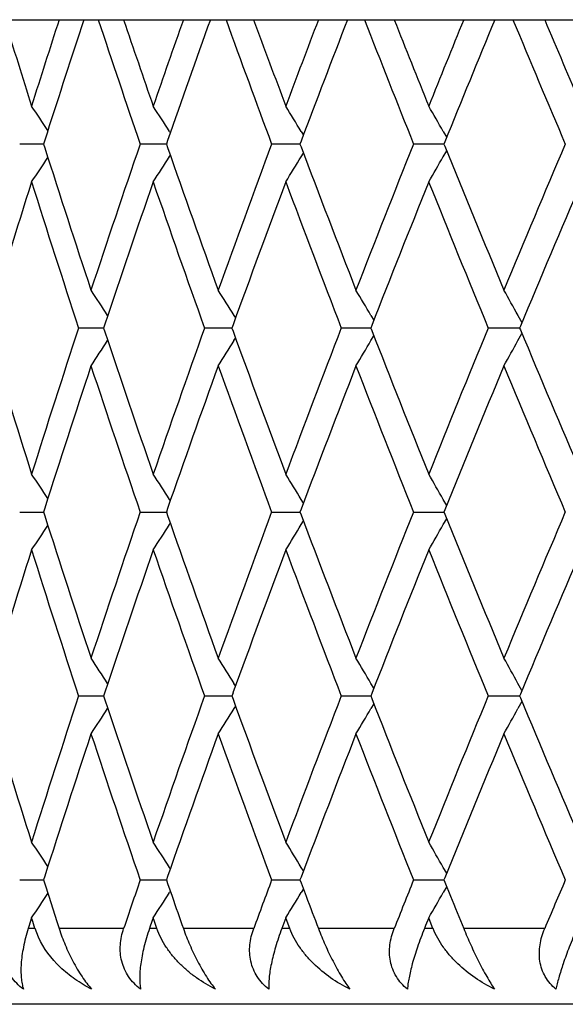
# Model space of a CAD drawing. Units: inches. Extents: x 1.2 to 20.9, y 5.8 to 9.2.
# Drawn here: x 1.3 to 1.5, y 8.9 to 9.2 of the extents above; entities that cross this region are included whole.
import ezdxf

# ---------------------------------------------------------------- set-up
doc = ezdxf.new("R2010")
doc.units = ezdxf.units.IN
doc.header["$LTSCALE"] = 1.21
doc.header["$MEASUREMENT"] = 0
doc.layers.get('0').update_dxf_attribs({"linetype": 'CONTINUOUS'})

msp = doc.modelspace()

# ---------------------------------------------------------------- linework, layer by layer
at = {"color": 7, "linetype": 'CONTINUOUS'}
for p, q in [((1.27853, 9.18708), (2.51214, 9.18708)), ((1.32776, 9.18708), (1.32713, 9.18516)), ((1.35036, 9.15758), (1.35059, 9.15723)), ((1.38512, 9.15758), (1.38571, 9.15662)), ((1.4226, 9.15758), (1.4235, 9.15601)), ((1.31747, 9.15527), (1.31715, 9.15425)), ((1.34986, 9.15517), (1.34954, 9.15425)), ((1.38509, 9.15502), (1.3848, 9.15425)), ((1.42303, 9.15485), (1.42278, 9.15425)), ((1.31715, 9.15425), (1.31086, 9.15425)), ((1.31715, 9.15425), (1.31747, 9.15322)), ((1.34921, 9.15425), (1.34265, 9.15425)), ((1.34955, 9.15425), (1.34921, 9.15425)), ((1.34954, 9.15425), (1.34986, 9.15333)), ((1.38387, 9.15425), (1.37733, 9.15425)), ((1.38481, 9.15425), (1.38387, 9.15425)), ((1.3848, 9.15425), (1.38509, 9.15348)), ((1.42126, 9.15425), (1.41477, 9.15425)), ((1.42279, 9.15425), (1.42126, 9.15425)), ((1.4226, 9.15091), (1.4235, 9.15249)), ((1.42278, 9.15425), (1.42303, 9.15365)), ((1.35036, 9.15091), (1.35059, 9.15127)), ((1.38512, 9.15091), (1.38571, 9.15188)), ((1.36739, 9.109), (1.3678, 9.10834)), ((1.40353, 9.109), (1.40428, 9.10773)), ((1.44231, 9.109), (1.44336, 9.10712)), ((1.33295, 9.10567), (1.32638, 9.10567)), ((1.3333, 9.10664), (1.33298, 9.10566)), ((1.33298, 9.10567), (1.3333, 9.10469)), ((1.36619, 9.10567), (1.35964, 9.10567)), ((1.36683, 9.10567), (1.36619, 9.10567)), ((1.36713, 9.10651), (1.36682, 9.10566)), ((1.36682, 9.10567), (1.36713, 9.10482)), ((1.40224, 9.10567), (1.39571, 9.10567)), ((1.40347, 9.10567), (1.40224, 9.10567)), ((1.40373, 9.10635), (1.40346, 9.10566)), ((1.40346, 9.10567), (1.40373, 9.10498)), ((1.44093, 9.10567), (1.43447, 9.10567)), ((1.44275, 9.10567), (1.44093, 9.10567)), ((1.44296, 9.10617), (1.44275, 9.10566)), ((1.44275, 9.10567), (1.44296, 9.10517)), ((1.36739, 9.10233), (1.3678, 9.10299)), ((1.40353, 9.10233), (1.40428, 9.1036)), ((1.44231, 9.10233), (1.44336, 9.10422)), ((1.35059, 9.06006), (1.35036, 9.06042)), ((1.38571, 9.05946), (1.38512, 9.06042)), ((1.4235, 9.05884), (1.4226, 9.06042)), ((1.31086, 9.05708), (1.31715, 9.05708)), ((1.31747, 9.05811), (1.31715, 9.05708)), ((1.31715, 9.05709), (1.31747, 9.05606)), ((1.34265, 9.05708), (1.34955, 9.05708)), ((1.34986, 9.058), (1.34954, 9.05708)), ((1.34954, 9.05709), (1.34986, 9.05617)), ((1.37733, 9.05708), (1.38481, 9.05708)), ((1.38509, 9.05785), (1.3848, 9.05708)), ((1.3848, 9.05709), (1.38509, 9.05631)), ((1.41476, 9.05708), (1.42279, 9.05708)), ((1.42303, 9.05768), (1.42278, 9.05708)), ((1.42278, 9.05709), (1.42303, 9.05648)), ((1.35036, 9.05375), (1.35059, 9.0541)), ((1.38512, 9.05375), (1.38571, 9.05471)), ((1.4226, 9.05375), (1.4235, 9.05532)), ((1.3678, 9.01118), (1.36739, 9.01183)), ((1.40428, 9.01057), (1.40353, 9.01183)), ((1.44336, 9.00995), (1.44231, 9.01183)), ((1.3333, 9.00947), (1.33298, 9.00849)), ((1.36713, 9.00935), (1.36682, 9.00849)), ((1.40373, 9.00919), (1.40346, 9.00849)), ((1.32638, 9.0085), (1.33298, 9.0085)), ((1.33298, 9.0085), (1.3333, 9.00752)), ((1.35964, 9.0085), (1.36683, 9.0085)), ((1.36682, 9.0085), (1.36713, 9.00765)), ((1.39571, 9.0085), (1.40347, 9.0085)), ((1.40346, 9.0085), (1.40373, 9.00781)), ((1.43447, 9.0085), (1.44093, 9.0085)), ((1.44093, 9.0085), (1.44275, 9.0085)), ((1.44336, 9.00705), (1.44231, 9.00516)), ((1.44296, 9.009), (1.44275, 9.00849)), ((1.44275, 9.0085), (1.44296, 9.008)), ((1.3678, 9.00582), (1.36739, 9.00516)), ((1.40428, 9.00643), (1.40353, 9.00516)), ((1.35059, 8.9629), (1.35036, 8.96325)), ((1.38571, 8.96229), (1.38512, 8.96325)), ((1.4235, 8.96167), (1.4226, 8.96325)), ((1.31086, 8.95991), (1.31715, 8.95991)), ((1.31747, 8.96094), (1.31715, 8.95991)), ((1.31715, 8.95992), (1.31747, 8.95889)), ((1.34265, 8.95991), (1.34955, 8.95991)), ((1.34986, 8.96083), (1.34954, 8.95991)), ((1.34954, 8.95992), (1.34986, 8.959)), ((1.37733, 8.95991), (1.38481, 8.95991)), ((1.38509, 8.96069), (1.3848, 8.95991)), ((1.3848, 8.95992), (1.38509, 8.95914)), ((1.41477, 8.95991), (1.42279, 8.95991)), ((1.42303, 8.96051), (1.42278, 8.95991)), ((1.42278, 8.95992), (1.42303, 8.95932)), ((1.31747, 8.95889), (1.31852, 8.95562)), ((1.34986, 8.959), (1.35104, 8.95562)), ((1.38509, 8.95914), (1.38642, 8.95562)), ((1.3857, 8.95754), (1.38512, 8.95658)), ((1.4235, 8.95815), (1.4226, 8.95658)), ((1.42303, 8.95932), (1.42452, 8.95562)), ((1.31852, 8.95562), (1.32066, 8.94894)), ((1.35059, 8.95693), (1.35036, 8.95658)), ((1.31399, 8.94992), (1.31325, 8.94759)), ((1.31428, 8.94898), (1.31398, 8.94992)), ((1.34608, 8.94992), (1.3453, 8.94768)), ((1.3464, 8.94898), (1.34607, 8.94992)), ((1.38105, 8.94992), (1.38025, 8.94778)), ((1.3814, 8.94898), (1.38104, 8.94992)), ((1.41876, 8.94992), (1.41793, 8.94787)), ((1.41913, 8.94898), (1.41875, 8.94992)), ((1.31325, 8.94759), (1.31309, 8.94708)), ((1.31488, 8.94708), (1.31428, 8.94898)), ((1.31578, 8.94478), (1.31489, 8.94708)), ((1.32066, 8.94894), (1.32126, 8.94709)), ((1.3453, 8.94768), (1.34509, 8.94708)), ((1.34705, 8.94708), (1.3464, 8.94898)), ((1.38025, 8.94778), (1.37998, 8.94708)), ((1.38211, 8.94708), (1.3814, 8.94898)), ((1.41793, 8.94787), (1.41762, 8.94708)), ((1.41989, 8.94708), (1.41913, 8.94898)), ((2.90232, 8.92708), (1.19232, 8.92708))]:
    msp.add_line(p, q, dxfattribs=at)
at = {"color": 9, "linetype": 'CONTINUOUS'}
for p, q in [((1.31489, 8.94708), (1.3131, 8.94708)), ((1.33828, 8.94708), (1.32126, 8.94708)), ((1.34707, 8.94708), (1.3451, 8.94708)), ((1.37259, 8.94708), (1.35404, 8.94708)), ((1.38212, 8.94708), (1.37999, 8.94708)), ((1.40967, 8.94708), (1.38967, 8.94708)), ((1.41991, 8.94708), (1.41762, 8.94708)), ((1.44937, 8.94708), (1.428, 8.94708))]:
    msp.add_line(p, q, dxfattribs=at)
at = {"color": 7, "linetype": 'CONTINUOUS'}
for centre, radius, start, end in [((4.7246, 10.23854), 3.57581, 197.10034, 197.48373), ((4.77982, 8.0726), 3.6337, 162.13906, 162.51713), ((4.94596, 10.38757), 3.80854, 198.37353, 198.89478), ((4.97437, 10.41724), 3.83856, 198.69158, 199.05195), ((5.0391, 7.88894), 3.90703, 160.59409, 160.9489), ((5.09784, 7.84833), 3.96927, 160.28891, 160.7775), ((5.23377, 10.58639), 4.11379, 199.88609, 200.37312), ((5.26708, 10.6187), 4.1493, 200.18333, 200.5198), ((5.34295, 7.68145), 4.2303, 159.15031, 159.48105), ((5.41161, 7.63539), 4.30374, 158.86634, 159.32319), ((5.57137, 10.81242), 4.47515, 201.29641, 201.74827), ((5.61053, 10.84798), 4.51729, 201.57226, 201.88419), ((5.69974, 7.44474), 4.61341, 157.81056, 158.11664), ((5.78027, 7.39199), 4.70035, 157.54825, 157.97272), ((5.96904, 11.07211), 4.90476, 202.60199, 203.01807), ((6.01535, 11.11171), 4.95505, 202.85607, 203.14305), ((4.82719, 8.03741), 3.68344, 161.84451, 162.33305), ((0.00463, 8.27793), 1.58113, 33.8144, 34.09397), ((0.01328, 8.30154), 1.58764, 32.62854, 32.91403), ((0.01818, 8.32608), 1.59997, 31.31211, 31.59133), ((0.0173, 8.35113), 1.62026, 29.85021, 30.12178), ((4.82297, 10.2697), 3.679, 197.66635, 198.28145), ((4.92207, 7.92898), 3.78334, 161.10352, 161.72022), ((5.08945, 10.45718), 3.96037, 199.22169, 199.79999), ((5.20577, 7.73238), 4.08396, 159.62514, 160.20171), ((5.40167, 10.66929), 4.29308, 200.67597, 201.21647), ((5.53847, 7.50905), 4.43979, 158.24997, 158.78526), ((5.76841, 10.91163), 4.68752, 202.02642, 202.52833), ((5.93017, 7.25274), 4.86259, 156.98017, 157.47341), ((0.00464, 10.03056), 1.58112, 325.90604, 326.18565), ((0.01329, 10.00695), 1.58763, 327.08598, 327.37146), ((0.01819, 9.98241), 1.59996, 328.40867, 328.68789), ((0.01732, 9.95737), 1.62024, 329.87823, 330.14979), ((4.71942, 8.0716), 3.57038, 162.51636, 163.14668), ((4.81224, 10.24624), 3.66772, 197.4848, 198.11808), ((4.96815, 7.89341), 3.83198, 160.94813, 161.54214), ((5.07708, 10.43282), 3.94726, 199.05309, 199.64689), ((5.25959, 7.69261), 4.1413, 159.48028, 160.03688), ((5.38747, 10.64388), 4.27789, 200.52098, 201.07397), ((5.60143, 7.46418), 4.50748, 158.11589, 158.6342), ((5.75213, 10.88499), 4.66994, 201.8854, 202.39666), ((6.0042, 7.20156), 4.94292, 156.85702, 157.33638), ((0.0093, 8.241), 1.58379, 33.23342, 33.52158), ((0.0163, 8.26513), 1.59298, 31.98828, 32.27079), ((0.0186, 8.28997), 1.60898, 30.59958, 30.87515), ((0.01387, 8.31513), 1.63423, 29.06363, 29.33078), ((4.79651, 7.97014), 3.6512, 161.88048, 162.51662), ((5.05861, 7.785), 3.92768, 160.35163, 160.94839), ((5.36577, 7.5757), 4.25468, 158.92452, 159.48052), ((5.72654, 7.33676), 4.64231, 157.60182, 158.11612), ((4.705, 10.13528), 3.55528, 196.85198, 197.48498), ((4.95117, 10.31215), 3.81404, 198.45646, 199.05326), ((5.23959, 10.51135), 4.11998, 199.96168, 200.52115), ((5.57781, 10.73778), 4.48207, 201.36433, 201.88558), ((5.97611, 10.9979), 4.91242, 202.66213, 203.14447), ((0.00932, 9.97031), 1.58376, 326.47844, 326.7666), ((0.01632, 9.94619), 1.59295, 327.72922, 328.01174), ((0.01863, 9.92134), 1.60895, 329.12486, 329.40044), ((0.01389, 9.89619), 1.6342, 330.66924, 330.93639), ((4.8391, 7.9364), 3.69596, 161.71995, 162.33223), ((4.93969, 10.28827), 3.80193, 198.28128, 198.89496), ((5.10838, 7.74744), 3.98046, 160.20146, 160.77684), ((5.2264, 10.4865), 4.10593, 199.79982, 200.37331), ((5.42393, 7.53352), 4.31692, 158.78502, 159.32253), ((5.56268, 10.71181), 4.46581, 201.21629, 201.74846), ((5.79472, 7.28892), 4.71596, 157.47318, 157.97206), ((5.95874, 10.97059), 4.89358, 202.52814, 203.01826), ((0.00452, 8.18069), 1.58126, 33.81435, 34.09395), ((0.01303, 8.20422), 1.58794, 32.62856, 32.91399), ((0.01778, 8.22866), 1.60045, 31.31214, 31.59128), ((0.01671, 8.25362), 1.62094, 29.85026, 30.12171), ((4.82306, 10.17256), 3.67909, 197.66637, 198.28145), ((4.92238, 7.83171), 3.78367, 161.10356, 161.7202), ((5.08954, 10.36005), 3.96047, 199.22171, 199.79999), ((5.2061, 7.63509), 4.08432, 159.62518, 160.2017), ((5.40176, 10.57216), 4.29318, 200.67599, 201.21647), ((5.53883, 7.41174), 4.44018, 158.25, 158.78524), ((5.7685, 10.8145), 4.68762, 202.02644, 202.52833), ((5.93056, 7.15541), 4.86301, 156.9802, 157.4734), ((0.00461, 9.93341), 1.58115, 325.90604, 326.18566), ((0.01326, 9.9098), 1.58766, 327.08598, 327.37147), ((0.01817, 9.88526), 1.6, 328.40868, 328.6879), ((0.01729, 9.86021), 1.62028, 329.87824, 330.1498), ((4.71964, 7.97436), 3.57061, 162.51638, 163.14666), ((4.81266, 10.1492), 3.66816, 197.48485, 198.11804), ((4.96839, 7.79616), 3.83222, 160.94816, 161.54213), ((5.07753, 10.33581), 3.94773, 199.05313, 199.64686), ((5.25984, 7.59535), 4.14157, 159.48031, 160.03686), ((5.38795, 10.54689), 4.2784, 200.52102, 201.07394), ((5.60171, 7.36691), 4.50778, 158.11591, 158.63419), ((5.75265, 10.78803), 4.67049, 201.88544, 202.39663), ((6.0045, 7.10426), 4.94325, 156.85704, 157.33637), ((0.00916, 8.14375), 1.58395, 33.23342, 33.52155), ((0.01602, 8.16778), 1.59331, 31.98829, 32.27075), ((0.01815, 8.19254), 1.60951, 30.59961, 30.87509), ((0.01322, 8.2176), 1.63497, 29.06367, 29.3307), ((4.70459, 10.03798), 3.55486, 196.85195, 197.48502), ((4.79628, 7.87305), 3.65096, 161.88047, 162.51665), ((4.95073, 10.21484), 3.81358, 198.45642, 199.0533), ((5.05836, 7.68792), 3.92742, 160.35161, 160.94841), ((5.23913, 10.41401), 4.11949, 199.96165, 200.52119), ((5.36551, 7.47863), 4.2544, 158.92451, 159.48055), ((5.57731, 10.64042), 4.48153, 201.3643, 201.88561), ((5.72626, 7.23971), 4.64201, 157.60181, 158.11614), ((5.97556, 10.90051), 4.91183, 202.6621, 203.1445), ((0.00915, 9.87326), 1.58397, 326.47844, 326.76657), ((0.016, 9.84922), 1.59333, 327.72924, 328.01169), ((0.01813, 9.82447), 1.60953, 329.12489, 329.40038), ((0.0132, 9.79941), 1.63499, 330.66929, 330.93631), ((4.83879, 7.83933), 3.69563, 161.71993, 162.33226), ((4.93963, 10.19108), 3.80186, 198.28128, 198.89498), ((5.10805, 7.65039), 3.9801, 160.20144, 160.77687), ((5.22633, 10.3893), 4.10585, 199.79982, 200.37332), ((5.42357, 7.43649), 4.31654, 158.785, 159.32256), ((5.5626, 10.61461), 4.46572, 201.21629, 201.74847), ((5.79434, 7.19191), 4.71555, 157.47317, 157.97208), ((5.95865, 10.87338), 4.89348, 202.52815, 203.01827), ((0.00455, 8.08355), 1.58122, 33.81435, 34.09396), ((0.01306, 8.10707), 1.5879, 32.62856, 32.914), ((0.01781, 8.13151), 1.60042, 31.31215, 31.59129), ((0.01674, 8.15647), 1.6209, 29.85026, 30.12172), ((4.96307, 7.72076), 3.82662, 161.10551, 161.30847), ((5.25382, 7.52035), 4.13516, 159.62718, 159.81673), ((5.59492, 7.29237), 4.5005, 158.25204, 158.42781), ((5.99687, 7.03026), 4.93498, 156.98224, 157.14401), ((0.00455, 9.83629), 1.58123, 325.90604, 326.18543), ((0.01305, 9.81276), 1.58791, 327.086, 327.37143), ((5.0635, 10.25376), 3.93288, 199.27333, 199.40511), ((0.0178, 9.78832), 1.60042, 328.40871, 328.68785), ((5.37154, 10.46355), 4.26087, 200.72612, 200.84888), ((0.01674, 9.76336), 1.62091, 329.87828, 330.14973), ((5.73337, 10.70308), 4.64971, 202.0751, 202.18864)]:
    msp.add_arc(centre, radius, start, end, dxfattribs=at)
for points, knots in [([(1.31183, 8.93108), (1.31121, 8.93155), (1.31003, 8.93257), (1.30854, 8.93434), (1.30739, 8.93631), (1.3066, 8.93841), (1.30617, 8.94058), (1.30609, 8.94278), (1.30633, 8.94497), (1.30667, 8.94639), (1.30689, 8.94708)], [0, 0, 0, 0, 0.130715, 0.25941, 0.385917, 0.510523, 0.633675, 0.755935, 0.877928, 1, 1, 1, 1]), ([(1.3131, 8.94708), (1.31259, 8.94546), (1.31197, 8.94308), (1.31144, 8.93996), (1.31122, 8.93786), (1.31115, 8.93591), (1.31123, 8.93414), (1.31144, 8.93254), (1.31168, 8.93154), (1.31183, 8.93108)], [0, 0, 0, 0, 0.312814, 0.453407, 0.583276, 0.702553, 0.811496, 0.9105, 1, 1, 1, 1]), ([(1.32126, 8.94708), (1.32173, 8.94563), (1.32282, 8.94269), (1.32481, 8.93843), (1.32679, 8.93506), (1.32851, 8.93266), (1.32939, 8.93158), (1.32982, 8.93108)], [0, 0, 0, 0, 0.25094, 0.514367, 0.771895, 0.890977, 1, 1, 1, 1]), ([(1.34275, 8.93108), (1.34214, 8.93155), (1.34099, 8.93257), (1.33955, 8.93434), (1.33846, 8.93631), (1.33773, 8.93841), (1.33736, 8.94059), (1.33735, 8.94352), (1.33781, 8.9457), (1.33828, 8.94708)], [0, 0, 0, 0, 0.12975, 0.257467, 0.383189, 0.507394, 0.630659, 0.75359, 1, 1, 1, 1]), ([(1.3451, 8.94708), (1.34454, 8.94546), (1.34383, 8.94308), (1.34314, 8.93996), (1.34278, 8.93786), (1.34257, 8.93592), (1.34249, 8.93415), (1.34254, 8.93255), (1.34266, 8.93155), (1.34275, 8.93108)], [0, 0, 0, 0, 0.3149, 0.456413, 0.586924, 0.706408, 0.81495, 0.912749, 1, 1, 1, 1]), ([(1.36248, 8.93108), (1.36075, 8.93195), (1.35824, 8.93346), (1.35519, 8.93582), (1.35308, 8.93776), (1.35117, 8.93986), (1.34895, 8.94285), (1.34767, 8.94535), (1.34707, 8.94708)], [0, 0, 0, 0, 0.256619, 0.383586, 0.509451, 0.634128, 0.757536, 1, 1, 1, 1]), ([(1.35404, 8.94708), (1.35455, 8.94563), (1.3557, 8.9427), (1.35771, 8.93845), (1.35963, 8.93508), (1.36126, 8.93266), (1.36208, 8.93158), (1.36248, 8.93108)], [0, 0, 0, 0, 0.254046, 0.519226, 0.776044, 0.893516, 1, 1, 1, 1]), ([(1.37657, 8.93108), (1.37598, 8.93155), (1.37486, 8.93257), (1.37348, 8.93434), (1.37244, 8.93631), (1.37177, 8.93842), (1.37148, 8.94059), (1.37155, 8.94353), (1.37208, 8.9457), (1.37259, 8.94708)], [0, 0, 0, 0, 0.128442, 0.254946, 0.379762, 0.503543, 0.62696, 0.750628, 1, 1, 1, 1]), ([(1.37999, 8.94708), (1.37938, 8.94546), (1.37835, 8.9424), (1.37738, 8.93863), (1.37688, 8.93592), (1.37665, 8.93415), (1.37654, 8.93256), (1.37654, 8.93155), (1.37657, 8.93108)], [0, 0, 0, 0, 0.31579, 0.588854, 0.708621, 0.817067, 0.914206, 1, 1, 1, 1]), ([(1.39796, 8.93108), (1.3962, 8.93196), (1.39282, 8.93395), (1.38905, 8.93705), (1.38643, 8.93986), (1.38413, 8.94285), (1.38277, 8.94534), (1.38212, 8.94708)], [0, 0, 0, 0, 0.25623, 0.509053, 0.633939, 0.757541, 1, 1, 1, 1]), ([(1.38967, 8.94708), (1.39022, 8.94563), (1.39142, 8.94271), (1.39344, 8.93847), (1.3953, 8.9351), (1.39683, 8.93267), (1.39758, 8.93158), (1.39796, 8.93108)], [0, 0, 0, 0, 0.257265, 0.524158, 0.780182, 0.896032, 1, 1, 1, 1]), ([(1.41315, 8.93108), (1.41257, 8.93155), (1.41149, 8.93257), (1.41017, 8.93435), (1.40919, 8.93632), (1.4086, 8.93842), (1.40837, 8.9406), (1.40853, 8.94354), (1.40912, 8.9457), (1.40967, 8.94708)], [0, 0, 0, 0, 0.126866, 0.252004, 0.375874, 0.499282, 0.62296, 0.747487, 1, 1, 1, 1]), ([(1.41762, 8.94708), (1.41697, 8.94546), (1.41582, 8.94239), (1.41464, 8.93863), (1.41395, 8.93592), (1.41356, 8.93415), (1.41329, 8.93256), (1.41318, 8.93155), (1.41315, 8.93108)], [0, 0, 0, 0, 0.315451, 0.589095, 0.709183, 0.817807, 0.914826, 1, 1, 1, 1]), ([(1.4361, 8.93108), (1.43432, 8.93196), (1.43091, 8.93396), (1.42709, 8.93705), (1.4244, 8.93986), (1.42203, 8.94284), (1.42061, 8.94534), (1.41991, 8.94708)], [0, 0, 0, 0, 0.255496, 0.508349, 0.633426, 0.757263, 1, 1, 1, 1]), ([(1.428, 8.94708), (1.42859, 8.94564), (1.42984, 8.94273), (1.43186, 8.93849), (1.43364, 8.93511), (1.43507, 8.93268), (1.43576, 8.93159), (1.4361, 8.93108)], [0, 0, 0, 0, 0.260553, 0.529093, 0.784246, 0.898483, 1, 1, 1, 1]), ([(1.45233, 8.93108), (1.45177, 8.93155), (1.45073, 8.93257), (1.44947, 8.93435), (1.44857, 8.93632), (1.44804, 8.93843), (1.44789, 8.94061), (1.44814, 8.94355), (1.44879, 8.94571), (1.44937, 8.94708)], [0, 0, 0, 0, 0.125033, 0.248667, 0.371568, 0.494667, 0.618714, 0.744215, 1, 1, 1, 1]), ([(1.45784, 8.94708), (1.45714, 8.94545), (1.45589, 8.94238), (1.45429, 8.93804), (1.45326, 8.93481), (1.45265, 8.93256), (1.45242, 8.93155), (1.45233, 8.93108)], [0, 0, 0, 0, 0.314009, 0.587728, 0.817205, 0.914619, 1, 1, 1, 1]), ([(1.32982, 8.93108), (1.32831, 8.93185), (1.32611, 8.93317), (1.32341, 8.93521), (1.31971, 8.93847), (1.31714, 8.94182), (1.31578, 8.94478)], [0, 0, 0, 0, 0.256543, 0.383488, 0.509399, 1, 1, 1, 1])]:
    msp.add_open_spline(points, degree=3, knots=knots, dxfattribs=at)

doc.saveas('drawing.dxf')
